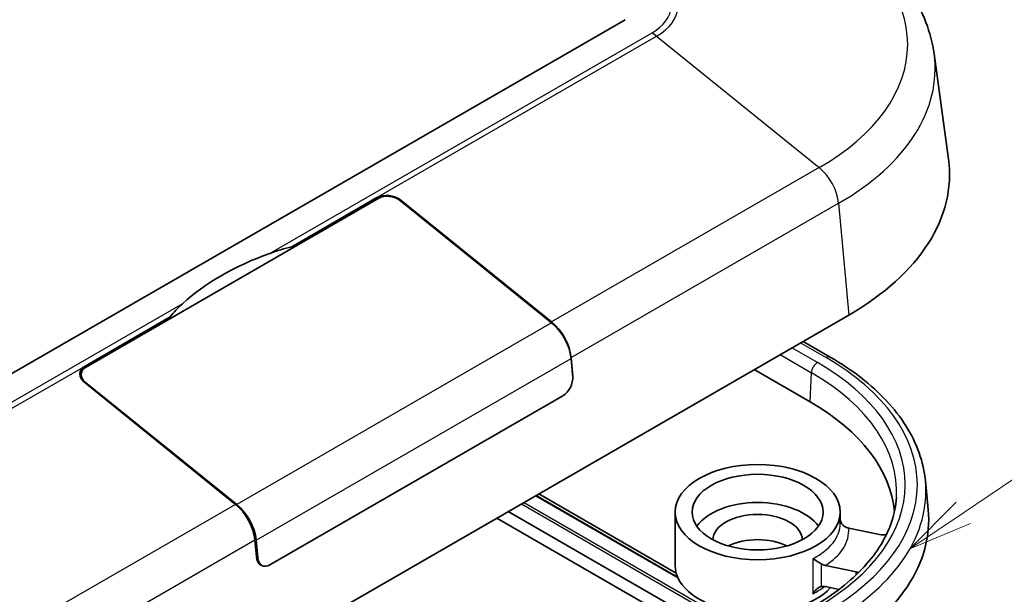
# Model space of a CAD drawing. Units: millimetres. Extents: x 22 to 2984, y 12 to 574.
# Drawn here: x 480 to 537, y 205 to 239 of the extents above; entities that cross this region are included whole.
import ezdxf

# ---------------------------------------------------------------- set-up
doc = ezdxf.new("R2010")
doc.units = ezdxf.units.MM
doc.header["$LTSCALE"] = 1.5
doc.layers.add('Symbol (TK)', color=100, linetype='Continuous', lineweight=18, true_color=0x00ff3f)
doc.layers.add('Visible (ISO)', color=7, linetype='Continuous', lineweight=35)
doc.layers.add('Visible Narrow (ISO)', color=7, linetype='Continuous', lineweight=25)
doc.styles.add('Note Text (TK2)', font='MS PGothic.ttf')

# ---------------------------------------------------------------- blocks, each defined once
blk = doc.blocks.new('バルーン3')
at = {"layer": 'Symbol (TK)', "color": 100, "true_color": 0x00ff40}
for p, q in [((356.399, 139.999), (373.575, 151.587)), ((356.119, 140.414), (354.326, 138.601)), ((356.399, 139.999), (354.326, 138.601)), ((354.326, 138.601), (356.678, 139.585))]:
    blk.add_line(p, q, dxfattribs=at)
at = {"layer": 'Symbol (TK)'}
blk.add_circle((376.052, 153.258), 3, dxfattribs=at)
at = {"layer": 'Symbol (TK)', "color": 7, "insert": (376.052, 153.241), "char_height": 2, "attachment_point": 5, "style": 'Note Text (TK2)'}
blk.add_mtext('4', dxfattribs=at)
blk = doc.blocks.new('バルーン4')
at = {"layer": 'Symbol (TK)', "color": 100, "true_color": 0x00ff40}
for p, q in [((357.964, 125.684), (376.949, 134.848)), ((357.746, 126.134), (355.712, 124.597)), ((357.964, 125.684), (355.712, 124.597)), ((355.712, 124.597), (358.181, 125.234))]:
    blk.add_line(p, q, dxfattribs=at)
at = {"layer": 'Symbol (TK)'}
blk.add_circle((379.64, 136.147), 3, dxfattribs=at)
at = {"layer": 'Symbol (TK)', "color": 7, "insert": (379.64, 136.129), "char_height": 2, "attachment_point": 5, "style": 'Note Text (TK2)'}
blk.add_mtext('2', dxfattribs=at)

msp = doc.modelspace()

# ---------------------------------------------------------------- linework, layer by layer
at = {"layer": 'Visible (ISO)'}
for p, q in [((514.9213, 238.694), (465.636, 210.2391)), ((532.8922, 236.7026), (533.7281, 230.5789)), ((483.557, 218.4604), (500.5983, 228.2992)), ((495.5425, 225.4782), (500.4922, 228.3359)), ((501.8711, 228.1522), (510.6546, 221.0526)), ((501.9064, 228.1726), (510.6546, 221.1016)), ((495.5425, 225.4782), (495.5425, 225.3802)), ((478.4346, 192.9293), (527.9321, 221.5067)), ((483.5217, 218.538), (488.4714, 221.3957)), ((488.4714, 221.2977), (488.4714, 221.3957)), ((525.2692, 219.9693), (526.8577, 219.0522)), ((511.7828, 219.0293), (511.8729, 218.0411)), ((511.7828, 218.9803), (511.8768, 217.949)), ((522.4265, 218.3281), (525.6792, 216.4501)), ((483.2934, 218.0499), (483.2934, 217.8294)), ((492.2698, 210.4871), (483.5217, 217.5582)), ((492.3405, 210.479), (483.557, 217.5786)), ((511.3111, 216.806), (494.2699, 206.9672)), ((532.3866, 211.8493), (532.5469, 210.1894)), ((509.7461, 211.007), (517.9734, 206.257)), ((509.9008, 211.0964), (517.8924, 206.4824)), ((521.1197, 201.8051), (507.4638, 209.6894)), ((508.1331, 210.0758), (521.789, 202.1915)), ((517.8288, 206.9322), (517.8288, 210.0349)), ((527.4288, 209.3817), (527.4288, 210.0349)), ((527.9242, 209.1001), (529.7099, 208.7289)), ((493.4881, 207.4267), (493.398, 208.4148)), ((493.5628, 207.3754), (493.4687, 208.4066)), ((493.7992, 206.9346), (493.6442, 207.024)), ((528.355, 206.5561), (526.5694, 206.9272)), ((527.3638, 205.5373), (526.5694, 205.7025))]:
    msp.add_line(p, q, dxfattribs=at)
for centre, major_axis, ratio, start_param, end_param in [((513.7899, 229.6717), (20, 0), 0.5773503, 5.4977871, 6.3618338), ((501.1993, 227.7644), (-0.9894, 0.2149), 0.6758729, 4.0727192, 5.6435155), ((501.2347, 227.7848), (0.8905, -0.1934), 0.6758729, 0.9311266, 2.5019229), ((502.7726, 217.2531), (16.025, 0), 0.5773503, 2.130122, 2.5822669), ((510.3772, 219.6604), (1, -1.7321), 0.5773503, 0.8960554, 2.1587989), ((510.3772, 219.6114), (1, -1.7321), 0.5773503, 0.8960554, 2.1587989), ((484.1934, 217.946), (0.8905, -0.1934), 0.6758729, 2.5019229, 4.0727192), ((484.2288, 217.9664), (-0.9894, 0.2149), 0.6758729, 5.6435155, 7.2143119), ((511.2404, 217.5816), (-0.3646, -0.8263), 0.6370667, 0.7163952, 2.2871915), ((511.1658, 217.6329), (0.4051, 0.9181), 0.6370667, 5.3190293, 5.4287841), ((513.7899, 209.5859), (16.814, 0), 0.5773503, 0.0493295, 0.7853982), ((491.9925, 209.046), (-1, 1.7321), 0.5773503, 4.037648, 5.3003916), ((492.0632, 209.0378), (-1, 1.7321), 0.5773503, 4.037648, 5.3003916), ((522.6288, 208.4019), (3.8, 0), 0.5773503, 0.3773454, 2.7642473), ((513.7899, 209.5859), (18.786, 0), 0.5773503, 5.4977871, 6.3388646), ((522.6288, 208.4019), (2.6, 0), 0.5773503, 0.0163391, 3.1252535), ((522.6288, 206.9322), (-2.6, 0), 0.5773503, 3.9984446, 5.4263334), ((494.1952, 207.8349), (0.4051, 0.9181), 0.6370667, 2.2871915, 3.5313385), ((494.1992, 207.7428), (-0.3646, -0.8263), 0.6370667, 5.4287841, 6.9995805), ((522.6288, 206.9322), (-4.8, 0), 0.5773503, 0, 2.656126)]:
    msp.add_ellipse(centre, major_axis=major_axis, ratio=ratio, start_param=start_param, end_param=end_param, dxfattribs=at)
for major_axis in [(-4.8, 0), (3.8105, 0)]:
    msp.add_ellipse((522.6288, 210.0349), major_axis=major_axis, ratio=0.5773503, dxfattribs=at)
for points, knots in [([(526.9336, 244.3962), (527.5764, 244.0251), (528.1814, 243.6234), (529.3034, 242.7606), (529.8206, 242.2995), (530.7541, 241.3193), (531.1704, 240.8001), (531.8855, 239.7076), (532.1843, 239.134), (532.6451, 237.9443), (532.8068, 237.328), (532.8922, 236.7026)], [0, 0, 0, 0, 0.14134994, 0.14134994, 0.28269987, 0.28269987, 0.42404981, 0.42404981, 0.56539975, 0.56539975, 0.70674969, 0.70674969, 0.70674969, 0.70674969]), ([(526.8577, 219.0522), (527.4995, 218.6817), (528.0964, 218.2829), (529.1878, 217.4356), (529.6823, 216.9871), (530.5574, 216.0478), (530.9381, 215.557), (531.5752, 214.5417), (531.8315, 214.0172), (532.2108, 212.946), (532.3335, 212.3993), (532.3866, 211.8493)], [6.28318531, 6.28318531, 6.28318531, 6.28318531, 6.42912908, 6.42912908, 6.57507286, 6.57507286, 6.72101664, 6.72101664, 6.86696042, 6.86696042, 7.0129042, 7.0129042, 7.0129042, 7.0129042]), ([(530.6985, 210.8782), (530.669, 210.4198), (530.5801, 209.9619), (530.2826, 209.0527), (530.0738, 208.6014), (529.5369, 207.7148), (529.2086, 207.2796), (528.4373, 206.4368), (527.9942, 206.0292), (527.0021, 205.2529), (526.4532, 204.8844), (525.8574, 204.5404)], [0.82246455, 0.82246455, 0.82246455, 0.82246455, 0.9721309, 0.9721309, 1.12179726, 1.12179726, 1.27146361, 1.27146361, 1.42112997, 1.42112997, 1.57079633, 1.57079633, 1.57079633, 1.57079633]), ([(527.4288, 209.5533), (527.4325, 209.5425), (527.4365, 209.5318), (527.4708, 209.4442), (527.5119, 209.3701), (527.6041, 209.2594), (527.6504, 209.2176), (527.7033, 209.1863)], [-0.046629522, -0.046629522, -0.046629522, -0.046629522, -0.04321087, -0.04321087, -0.018437537, -0.018437537, 0, 0, 0, 0]), ([(527.9242, 209.1001), (527.8597, 209.1135), (527.7837, 209.1417), (527.717, 209.1784), (527.7102, 209.1823), (527.7033, 209.1863)], [0.076782715, 0.076782715, 0.076782715, 0.076782715, 0.097343593, 0.097343593, 0.099650564, 0.099650564, 0.099650564, 0.099650564]), ([(529.7099, 208.7289), (529.7713, 208.7162), (529.8365, 208.7105), (529.9669, 208.7138), (530.0308, 208.7228), (530.1023, 208.7418), (530.1142, 208.7454), (530.1259, 208.7492)], [0, 0, 0, 0, 0.019585434, 0.019585434, 0.03915654, 0.03915654, 0.043192115, 0.043192115, 0.043192115, 0.043192115]), ([(526.3484, 207.0135), (526.2955, 207.0447), (526.2429, 207.0763), (526.1259, 207.1473), (526.0629, 207.1862), (525.9464, 207.2591), (525.8923, 207.2935), (525.8456, 207.3232), (525.8449, 207.3236), (525.8441, 207.3241)], [-0.070350057, -0.070350057, -0.070350057, -0.070350057, -0.051761303, -0.051761303, -0.026784788, -0.026784788, 0, 0, 0.000434408, 0.000434408, 0.000434408, 0.000434408]), ([(526.3484, 207.0135), (526.3553, 207.0094), (526.3621, 207.0055), (526.4288, 206.9688), (526.5049, 206.9406), (526.5694, 206.9272)], [0.208587605, 0.208587605, 0.208587605, 0.208587605, 0.210894576, 0.210894576, 0.231455454, 0.231455454, 0.231455454, 0.231455454]), ([(528.4911, 206.513), (528.4868, 206.515), (528.4824, 206.5169), (528.4401, 206.5344), (528.3988, 206.547), (528.355, 206.5561)], [0.070859338, 0.070859338, 0.070859338, 0.070859338, 0.072510566, 0.072510566, 0.086466501, 0.086466501, 0.086466501, 0.086466501]), ([(525.8441, 205.2829), (525.8449, 205.2841), (525.8456, 205.2853), (525.8923, 205.363), (525.9464, 205.4355), (526.0629, 205.5578), (526.1259, 205.6103), (526.2429, 205.6775), (526.2955, 205.6987), (526.3484, 205.708)], [-0.070208641, -0.070208641, -0.070208641, -0.070208641, -0.069777768, -0.069777768, -0.04321087, -0.04321087, -0.018437537, -0.018437537, 0, 0, 0, 0]), ([(526.5694, 205.7025), (526.5049, 205.7159), (526.4288, 205.7192), (526.3621, 205.7103), (526.3553, 205.7092), (526.3484, 205.708)], [0.076782715, 0.076782715, 0.076782715, 0.076782715, 0.097343593, 0.097343593, 0.099650564, 0.099650564, 0.099650564, 0.099650564])]:
    msp.add_open_spline(points, degree=3, knots=knots, dxfattribs=at)
for points in [[(494.2695, 225.0952), (494.6906, 225.2474), (495.1193, 225.3788), (495.5425, 225.4782)], [(488.4714, 221.3957), (488.6854, 221.6642), (488.926, 221.9192), (489.1896, 222.1624)]]:
    msp.add_open_spline(points, degree=3, dxfattribs=at)
at = {"layer": 'Visible Narrow (ISO)'}
for p, q in [((516.4783, 237.9175), (494.2695, 225.0952)), ((500.4922, 228.3359), (516.7557, 237.7256)), ((516.7557, 237.7256), (526.2109, 230.083)), ((526.2109, 230.083), (510.6546, 221.1016)), ((500.4922, 228.3359), (500.4922, 228.238)), ((501.9064, 228.1236), (501.9064, 228.1726)), ((511.7828, 219.0293), (527.3392, 228.0107)), ((527.3392, 228.0107), (527.9321, 221.5067)), ((489.1896, 222.1624), (466.9809, 209.3401)), ((510.6546, 221.0526), (492.3405, 210.479)), ((525.1228, 219.8848), (526.6077, 219.0274)), ((526.1074, 218.7386), (524.6224, 219.5959)), ((493.4687, 208.4066), (511.7828, 218.9803)), ((523.9343, 219.1986), (525.7543, 218.1478)), ((467.2582, 209.1483), (483.5217, 218.538)), ((483.5217, 218.4386), (483.5217, 218.538)), ((525.6792, 216.4501), (525.7543, 218.1478)), ((483.557, 217.5296), (483.557, 217.5786)), ((511.8729, 218.0411), (511.8682, 218.0439)), ((509.7168, 210.9901), (517.994, 206.2113)), ((492.2698, 210.4871), (476.7135, 201.5057)), ((508.8961, 210.5163), (522.552, 202.6321)), ((522.6801, 202.706), (509.0242, 210.5902)), ((477.8417, 199.4333), (493.398, 208.4148)), ((493.5628, 207.3754), (493.4889, 207.418)), ((525.8441, 207.3241), (525.8441, 205.2829)), ((526.3484, 205.708), (526.3484, 207.0135))]:
    msp.add_line(p, q, dxfattribs=at)
for centre, major_axis, start_param, end_param in [((513.7899, 237.2543), (17.566, 0), 5.4977871, 7.0685835), ((513.7899, 239.4696), (3.802, 0), 5.4977871, 7.0685835), ((513.7899, 239.4379), (4.1942, 0), 5.4977871, 7.0685835), ((516.4783, 236.2845), (1, -1.7321), 2.1587989, 2.3561945), ((513.7899, 235.8334), (19.1615, 0), 5.4977871, 6.3618338), ((525.9336, 228.6419), (-1, 1.7321), 4.037648, 5.3003916), ((526.1074, 218.3303), (0.25, 0.433), 0.7853982, 2.3038346), ((513.7899, 211.6271), (17.4195, 0), 5.4977871, 7.0685835), ((526.6077, 218.6192), (0.25, 0.433), 0, 0.7853982), ((513.7899, 211.6271), (18.1271, 0), 5.4977871, 7.0685835), ((513.7899, 211.2402), (16.9202, 0), 6.2461189, 7.0685835), ((513.7899, 211.2509), (18.6255, 0), 5.4977871, 6.3388646), ((522.6288, 209.3817), (4.8, 0), 5.4464141, 6.2831853), ((522.6288, 208.9735), (5.3, 0), 5.5506875, 6.324572), ((522.6288, 207.3405), (4.8, 0), 5.4464141, 5.6549424)]:
    msp.add_ellipse(centre, major_axis=major_axis, ratio=0.5773503, start_param=start_param, end_param=end_param, dxfattribs=at)
msp.add_open_spline([(528.355, 206.5561), (528.3511, 206.4939), (528.3473, 206.4317), (528.3434, 206.3695)], degree=3, dxfattribs=at)

# ---------------------------------------------------------------- block references
at = {"layer": 'Symbol (TK)', "xscale": 1.5, "yscale": 1.5, "zscale": 1.5}
for name in ['バルーン3', 'バルーン4']:
    msp.add_blockref(name, (0, 0), dxfattribs=at)

doc.saveas('drawing.dxf')
